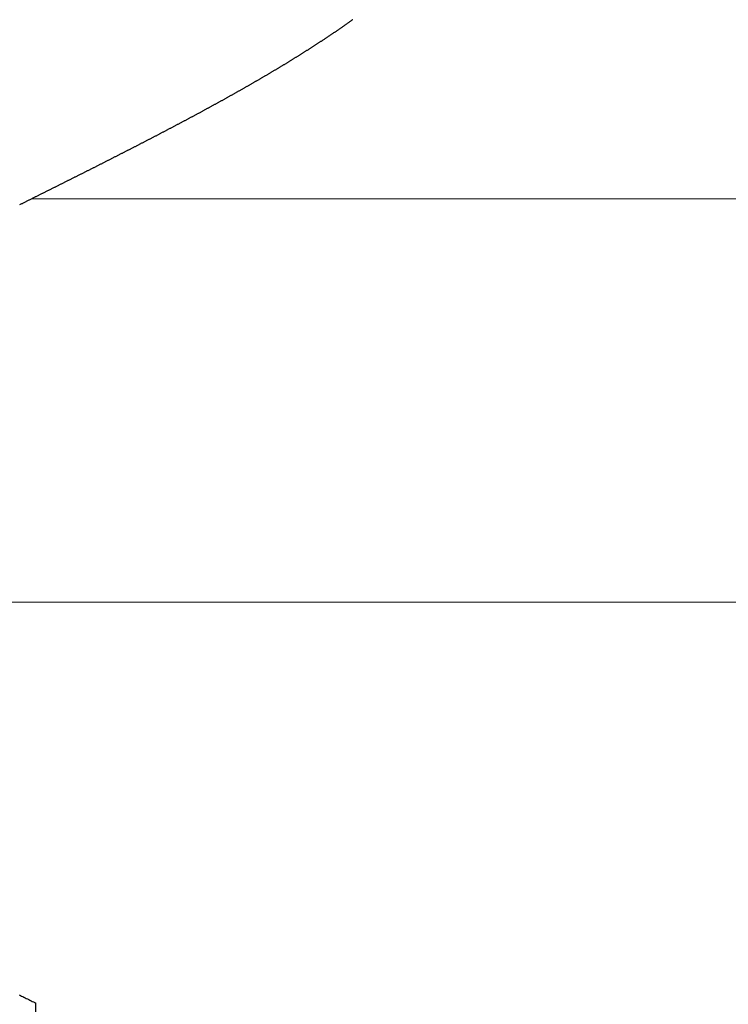
# Model space of a CAD drawing. Extents: x 0 to 60, y -1.2 to 81.5.
# Drawn here: x 26.6 to 26.7, y 20.7 to 20.8 of the extents above; entities that cross this region are included whole.
import ezdxf

# ---------------------------------------------------------------- set-up
doc = ezdxf.new("R2010")
doc.units = 0
doc.header["$MEASUREMENT"] = 0
doc.header["$PDMODE"] = 2
doc.linetypes.add('PHANTOM', pattern=[2.5, 1.25, -0.25, 0.25, -0.25, 0.25, -0.25])
doc.linetypes.add('PHANTOM2', pattern=[1.25, 0.625, -0.125, 0.125, -0.125, 0.125, -0.125])
doc.layers.get('Defpoints').update_dxf_attribs({"linetype": 'CONTINUOUS'})
for name, color, linetype, lineweight in [('Dimension', 2, 'CONTINUOUS', 15), ('GLASS', 121, 'CONTINUOUS', 9), ('PHANTOM', 6, 'PHANTOM', 30), ('SECTION', 6, 'PHANTOM2', 25)]:
    doc.layers.add(name, color=color, linetype=linetype, lineweight=lineweight)
doc.styles.get("Standard").update_dxf_attribs({"font": 'arial.ttf'})
doc.dimstyles.new('Nabco Dimension Arch Style - Autocad', dxfattribs={"dimscale": 7, "dimtxt": 0.125, "dimasz": 0.125, "dimexe": 0.04, "dimexo": 0.04, "dimgap": 0.04, "dimtad": 0, "dimdec": 4, "dimzin": 4, "dimdsep": 46, "dimlunit": 5, "dimtxsty": 'Standard', "dimcen": 0, "dimclrd": 256, "dimclre": 256, "dimclrt": 256, "dimadec": 1, "dimazin": 1, "dimtm": 1e-09, "dimtfac": 1, "dimtdec": 4, "dimtofl": 0, "dimtmove": 0, "dimatfit": 3, "dimfxl": 0, "dimfrac": 2, "dimtolj": 1, "dimtzin": 4, "dimlwd": -1, "dimlwe": -1, "dimarcsym": 0})

# ---------------------------------------------------------------- blocks, each defined once
blk = doc.blocks.new('*D3')
at = {"layer": 'Defpoints', "color": 0}
for p in [(52.68365, 24.40774), (16.69262, 21.36845), (52.68365, 21.36845)]:
    blk.add_point(p, dxfattribs=at)
at = {"layer": 'Dimension'}
for p, q in [((16.69262, 21.64845), (16.69262, 24.68774)), ((52.68365, 21.64845), (52.68365, 24.68774)), ((17.56762, 24.40774), (25.37557, 24.40774)), ((51.80865, 24.40774), (44.21063, 24.40774))]:
    blk.add_line(p, q, dxfattribs=at)
for points in [[(17.56762, 24.55357), (17.56762, 24.26191), (16.69262, 24.40774)], [(51.80865, 24.55357), (51.80865, 24.26191), (52.68365, 24.40774)]]:
    blk.add_solid(points, dxfattribs=at)
at = {"layer": 'Dimension', "insert": (34.7931, 24.40774), "char_height": 0.49, "attachment_point": 5}
blk.add_mtext('\\A1;STANDARD DOOR OPENING WIDTH\\P(60 - 96) [1524 - 2438] FOR BUTT/OFFSET PIVOT OPTION\\P(62 - 98) [1575 - 2489] FOR CENTER PIVOT OPTION', dxfattribs=at)

msp = doc.modelspace()

# ---------------------------------------------------------------- linework, layer by layer
at = {"layer": 'GLASS'}
for p, q in [((26.58646, 20.75703), (32.76567, 20.75703)), ((26.52935, 20.70641), (32.76567, 20.70641))]:
    msp.add_line(p, q, dxfattribs=at)
at = {"layer": 'PHANTOM'}
msp.add_line((26.587, 19.09247), (26.587, 20.65606), dxfattribs=at)
at = {"layer": 'SECTION'}
for points in [[(26.62677, 20.77953), (26.62671, 20.77949), (26.62665, 20.77945), (26.62659, 20.77941), (26.62654, 20.77937), (26.62648, 20.77933), (26.62642, 20.77929), (26.62636, 20.77925), (26.6263, 20.77921), (26.62625, 20.77917), (26.62619, 20.77912), (26.62613, 20.77908), (26.62607, 20.77904), (26.62601, 20.779), (26.62596, 20.77896), (26.6259, 20.77892), (26.62584, 20.77888), (26.62578, 20.77884), (26.62572, 20.7788), (26.62566, 20.77876), (26.6256, 20.77872), (26.62555, 20.77867), (26.62549, 20.77863), (26.62543, 20.77859), (26.62537, 20.77855), (26.62531, 20.77851), (26.62525, 20.77847), (26.62519, 20.77843), (26.62513, 20.77839), (26.62507, 20.77835), (26.62501, 20.77831), (26.62495, 20.77827), (26.6249, 20.77823), (26.62484, 20.77819), (26.62478, 20.77814), (26.62472, 20.7781), (26.62466, 20.77806), (26.6246, 20.77802), (26.62454, 20.77798), (26.62448, 20.77794), (26.62442, 20.7779), (26.62436, 20.77786), (26.6243, 20.77782), (26.62424, 20.77778), (26.62418, 20.77774), (26.62412, 20.7777), (26.62406, 20.77766), (26.624, 20.77762), (26.62394, 20.77758), (26.62388, 20.77754), (26.62382, 20.77749), (26.62375, 20.77745), (26.62369, 20.77741), (26.62363, 20.77737), (26.62357, 20.77733), (26.62351, 20.77729), (26.62345, 20.77725), (26.62339, 20.77721), (26.62333, 20.77717), (26.62327, 20.77713), (26.62321, 20.77709), (26.62315, 20.77705), (26.62308, 20.77701), (26.62302, 20.77697), (26.62296, 20.77693), (26.6229, 20.77689), (26.62284, 20.77685), (26.62278, 20.77681), (26.62272, 20.77677), (26.62265, 20.77673), (26.62259, 20.77669), (26.62253, 20.77665), (26.62247, 20.77661), (26.62241, 20.77656), (26.62235, 20.77652), (26.62228, 20.77648), (26.62222, 20.77644), (26.62216, 20.7764), (26.6221, 20.77636), (26.62204, 20.77632), (26.62197, 20.77628), (26.62191, 20.77624), (26.62185, 20.7762), (26.62179, 20.77616), (26.62172, 20.77612), (26.62166, 20.77608), (26.6216, 20.77604), (26.62154, 20.776), (26.62147, 20.77596), (26.62141, 20.77592), (26.62135, 20.77588), (26.62128, 20.77584), (26.62122, 20.7758), (26.62116, 20.77576), (26.6211, 20.77572), (26.62103, 20.77568), (26.62097, 20.77564), (26.62091, 20.7756), (26.62084, 20.77556), (26.62078, 20.77552), (26.62072, 20.77548), (26.62065, 20.77544), (26.62059, 20.7754), (26.62053, 20.77536), (26.62046, 20.77532), (26.6204, 20.77528), (26.62034, 20.77524), (26.62027, 20.7752), (26.62021, 20.77516), (26.62014, 20.77512), (26.62008, 20.77508), (26.62002, 20.77504), (26.61995, 20.775), (26.61989, 20.77496), (26.61982, 20.77492), (26.61976, 20.77488), (26.6197, 20.77484), (26.61963, 20.7748), (26.61957, 20.77476), (26.6195, 20.77472), (26.61944, 20.77468), (26.61937, 20.77464), (26.61931, 20.7746), (26.61925, 20.77456), (26.61918, 20.77452), (26.61912, 20.77448), (26.61905, 20.77444), (26.61899, 20.7744), (26.61892, 20.77436), (26.61886, 20.77432), (26.61879, 20.77428), (26.61873, 20.77424), (26.61866, 20.7742), (26.6186, 20.77416), (26.61853, 20.77412), (26.61847, 20.77408), (26.6184, 20.77404), (26.61834, 20.774), (26.61827, 20.77396), (26.61821, 20.77392), (26.61814, 20.77388), (26.61808, 20.77384), (26.61801, 20.7738), (26.61794, 20.77376), (26.61788, 20.77373), (26.61781, 20.77369), (26.61775, 20.77365), (26.61768, 20.77361), (26.61762, 20.77357), (26.61755, 20.77353), (26.61748, 20.77349), (26.61742, 20.77345), (26.61735, 20.77341), (26.61729, 20.77337), (26.61722, 20.77333), (26.61715, 20.77329), (26.61709, 20.77325), (26.61702, 20.77321), (26.61696, 20.77317), (26.61689, 20.77313), (26.61682, 20.77309), (26.61676, 20.77305), (26.61669, 20.77301), (26.61662, 20.77297), (26.61656, 20.77293), (26.61649, 20.77289), (26.61642, 20.77285), (26.61636, 20.77281), (26.61629, 20.77277), (26.61622, 20.77274), (26.61616, 20.7727), (26.61609, 20.77266), (26.61602, 20.77262), (26.61596, 20.77258), (26.61589, 20.77254), (26.61582, 20.7725), (26.61576, 20.77246), (26.61569, 20.77242), (26.61562, 20.77238), (26.61555, 20.77234), (26.61549, 20.7723), (26.61542, 20.77226), (26.61535, 20.77222), (26.61528, 20.77218), (26.61522, 20.77214), (26.61515, 20.7721), (26.61508, 20.77207), (26.61501, 20.77203), (26.61495, 20.77199), (26.61488, 20.77195), (26.61481, 20.77191), (26.61474, 20.77187), (26.61468, 20.77183), (26.61461, 20.77179), (26.61454, 20.77175), (26.61447, 20.77171), (26.6144, 20.77167), (26.61434, 20.77163), (26.61427, 20.77159), (26.6142, 20.77155), (26.61413, 20.77151), (26.61406, 20.77148), (26.614, 20.77144), (26.61393, 20.7714), (26.61386, 20.77136), (26.61379, 20.77132), (26.61372, 20.77128), (26.61365, 20.77124), (26.61359, 20.7712), (26.61352, 20.77116), (26.61345, 20.77112), (26.61338, 20.77108), (26.61331, 20.77104), (26.61324, 20.771), (26.61317, 20.77097), (26.61311, 20.77093), (26.61304, 20.77089), (26.61297, 20.77085), (26.6129, 20.77081), (26.61283, 20.77077), (26.61276, 20.77073), (26.61269, 20.77069), (26.61262, 20.77065), (26.61255, 20.77061), (26.61248, 20.77057), (26.61242, 20.77054), (26.61235, 20.7705), (26.61228, 20.77046), (26.61221, 20.77042), (26.61214, 20.77038), (26.61207, 20.77034), (26.612, 20.7703), (26.61193, 20.77026), (26.61186, 20.77022), (26.61179, 20.77018), (26.61172, 20.77014), (26.61165, 20.77011), (26.61158, 20.77007), (26.61151, 20.77003), (26.61144, 20.76999), (26.61137, 20.76995), (26.6113, 20.76991), (26.61123, 20.76987), (26.61116, 20.76983), (26.61109, 20.76979), (26.61102, 20.76975), (26.61096, 20.76972), (26.61089, 20.76968), (26.61082, 20.76964), (26.61074, 20.7696), (26.61067, 20.76956), (26.6106, 20.76952), (26.61053, 20.76948), (26.61046, 20.76944), (26.61039, 20.7694), (26.61032, 20.76936), (26.61025, 20.76933), (26.61018, 20.76929), (26.61011, 20.76925), (26.61004, 20.76921), (26.60997, 20.76917), (26.6099, 20.76913), (26.60983, 20.76909), (26.60976, 20.76905), (26.60969, 20.76902), (26.60962, 20.76898), (26.60955, 20.76894), (26.60948, 20.7689), (26.60941, 20.76886), (26.60934, 20.76882), (26.60927, 20.76878), (26.60919, 20.76874), (26.60912, 20.7687), (26.60905, 20.76867), (26.60898, 20.76863), (26.60891, 20.76859), (26.60884, 20.76855), (26.60877, 20.76851), (26.6087, 20.76847), (26.60863, 20.76843), (26.60856, 20.76839), (26.60848, 20.76836), (26.60841, 20.76832), (26.60834, 20.76828), (26.60827, 20.76824), (26.6082, 20.7682), (26.60813, 20.76816), (26.60806, 20.76812), (26.60799, 20.76808), (26.60791, 20.76805), (26.60784, 20.76801), (26.60777, 20.76797), (26.6077, 20.76793), (26.60763, 20.76789), (26.60756, 20.76785), (26.60748, 20.76781), (26.60741, 20.76777), (26.60734, 20.76774), (26.60727, 20.7677), (26.6072, 20.76766), (26.60713, 20.76762), (26.60705, 20.76758), (26.60698, 20.76754), (26.60691, 20.7675), (26.60684, 20.76747), (26.60677, 20.76743), (26.6067, 20.76739), (26.60662, 20.76735), (26.60655, 20.76731), (26.60648, 20.76727), (26.60641, 20.76723), (26.60633, 20.76719), (26.60626, 20.76716), (26.60619, 20.76712), (26.60612, 20.76708), (26.60605, 20.76704), (26.60597, 20.767), (26.6059, 20.76696), (26.60583, 20.76692), (26.60576, 20.76689), (26.60568, 20.76685), (26.60561, 20.76681), (26.60554, 20.76677), (26.60547, 20.76673), (26.60539, 20.76669), (26.60532, 20.76665), (26.60525, 20.76662), (26.60518, 20.76658), (26.6051, 20.76654), (26.60503, 20.7665), (26.60496, 20.76646), (26.60489, 20.76642), (26.60481, 20.76639), (26.60474, 20.76635), (26.60467, 20.76631), (26.6046, 20.76627), (26.60452, 20.76623), (26.60445, 20.76619), (26.60438, 20.76615), (26.6043, 20.76612), (26.60423, 20.76608), (26.60416, 20.76604), (26.60409, 20.766), (26.60401, 20.76596), (26.60394, 20.76592), (26.60387, 20.76588), (26.60379, 20.76585), (26.60372, 20.76581), (26.60365, 20.76577), (26.60357, 20.76573), (26.6035, 20.76569), (26.60343, 20.76565), (26.60335, 20.76562), (26.60328, 20.76558), (26.60321, 20.76554), (26.60313, 20.7655), (26.60306, 20.76546), (26.60299, 20.76542), (26.60291, 20.76539), (26.60284, 20.76535), (26.60277, 20.76531), (26.60269, 20.76527), (26.60262, 20.76523), (26.60255, 20.76519), (26.60247, 20.76516), (26.6024, 20.76512), (26.60233, 20.76508), (26.60225, 20.76504), (26.60218, 20.765), (26.60211, 20.76496), (26.60203, 20.76492), (26.60196, 20.76489), (26.60189, 20.76485), (26.60181, 20.76481), (26.60174, 20.76477), (26.60166, 20.76473), (26.60159, 20.76469), (26.60152, 20.76466), (26.60144, 20.76462), (26.60137, 20.76458), (26.60129, 20.76454), (26.60122, 20.7645), (26.60115, 20.76447), (26.60107, 20.76443), (26.601, 20.76439), (26.60093, 20.76435), (26.60085, 20.76431), (26.60078, 20.76427), (26.6007, 20.76424), (26.60063, 20.7642), (26.60055, 20.76416), (26.60048, 20.76412), (26.60041, 20.76408), (26.60033, 20.76404), (26.60026, 20.76401), (26.60018, 20.76397), (26.60011, 20.76393), (26.60004, 20.76389), (26.59996, 20.76385), (26.59989, 20.76381), (26.59981, 20.76378), (26.59974, 20.76374), (26.59966, 20.7637), (26.59959, 20.76366), (26.59952, 20.76362), (26.59944, 20.76358), (26.59937, 20.76355), (26.59929, 20.76351), (26.59922, 20.76347), (26.59914, 20.76343), (26.59907, 20.76339), (26.59899, 20.76336), (26.59892, 20.76332), (26.59885, 20.76328), (26.59877, 20.76324), (26.5987, 20.7632), (26.59862, 20.76316), (26.59855, 20.76313), (26.59847, 20.76309), (26.5984, 20.76305), (26.59832, 20.76301), (26.59825, 20.76297), (26.59817, 20.76294), (26.5981, 20.7629), (26.59802, 20.76286), (26.59795, 20.76282), (26.59788, 20.76278), (26.5978, 20.76274), (26.59773, 20.76271), (26.59765, 20.76267), (26.59758, 20.76263), (26.5975, 20.76259), (26.59743, 20.76255), (26.59735, 20.76252), (26.59728, 20.76248), (26.5972, 20.76244), (26.59713, 20.7624), (26.59705, 20.76236), (26.59698, 20.76233), (26.5969, 20.76229), (26.59683, 20.76225), (26.59675, 20.76221), (26.59668, 20.76217), (26.5966, 20.76213), (26.59653, 20.7621), (26.59645, 20.76206), (26.59638, 20.76202), (26.5963, 20.76198), (26.59623, 20.76194), (26.59615, 20.76191), (26.59608, 20.76187), (26.596, 20.76183), (26.59593, 20.76179), (26.59585, 20.76175), (26.59578, 20.76172), (26.5957, 20.76168), (26.59563, 20.76164), (26.59555, 20.7616), (26.59548, 20.76156), (26.5954, 20.76152), (26.59532, 20.76149), (26.59525, 20.76145), (26.59517, 20.76141), (26.5951, 20.76137), (26.59502, 20.76133), (26.59495, 20.7613), (26.59487, 20.76126), (26.5948, 20.76122), (26.59472, 20.76118), (26.59465, 20.76114), (26.59457, 20.76111), (26.5945, 20.76107), (26.59442, 20.76103), (26.59435, 20.76099), (26.59427, 20.76095), (26.59419, 20.76092), (26.59412, 20.76088), (26.59404, 20.76084), (26.59397, 20.7608), (26.59389, 20.76076), (26.59382, 20.76073), (26.59374, 20.76069), (26.59367, 20.76065), (26.59359, 20.76061), (26.59352, 20.76057), (26.59344, 20.76054), (26.59336, 20.7605), (26.59329, 20.76046), (26.59321, 20.76042), (26.59314, 20.76038), (26.59306, 20.76035), (26.59299, 20.76031), (26.59291, 20.76027), (26.59284, 20.76023), (26.59276, 20.76019), (26.59268, 20.76015), (26.59261, 20.76012), (26.59253, 20.76008), (26.59246, 20.76004), (26.59238, 20.76), (26.59231, 20.75996), (26.59223, 20.75993), (26.59215, 20.75989), (26.59208, 20.75985), (26.592, 20.75981), (26.59193, 20.75977), (26.59185, 20.75974), (26.59178, 20.7597), (26.5917, 20.75966), (26.59162, 20.75962), (26.59155, 20.75958), (26.59147, 20.75955), (26.5914, 20.75951), (26.59132, 20.75947), (26.59125, 20.75943), (26.59117, 20.75939), (26.59109, 20.75936), (26.59102, 20.75932), (26.59094, 20.75928), (26.59087, 20.75924), (26.59079, 20.7592), (26.59072, 20.75917), (26.59064, 20.75913), (26.59056, 20.75909), (26.59049, 20.75905), (26.59041, 20.75901), (26.59034, 20.75898), (26.59026, 20.75894), (26.59018, 20.7589), (26.59011, 20.75886), (26.59003, 20.75882), (26.58996, 20.75879), (26.58988, 20.75875), (26.58981, 20.75871), (26.58973, 20.75867), (26.58965, 20.75863), (26.58958, 20.7586), (26.5895, 20.75856), (26.58943, 20.75852), (26.58935, 20.75848), (26.58927, 20.75845), (26.5892, 20.75841), (26.58912, 20.75837), (26.58905, 20.75833), (26.58897, 20.75829), (26.5889, 20.75826), (26.58882, 20.75822), (26.58874, 20.75818), (26.58867, 20.75814), (26.58859, 20.7581), (26.58852, 20.75807), (26.58844, 20.75803), (26.58836, 20.75799), (26.58829, 20.75795), (26.58821, 20.75791), (26.58814, 20.75788), (26.58806, 20.75784), (26.58798, 20.7578), (26.58791, 20.75776), (26.58783, 20.75772), (26.58776, 20.75769), (26.58768, 20.75765), (26.5876, 20.75761), (26.58753, 20.75757), (26.58745, 20.75753), (26.58738, 20.7575), (26.5873, 20.75746), (26.58722, 20.75742), (26.58715, 20.75738), (26.58707, 20.75734), (26.587, 20.75731), (26.58692, 20.75727), (26.58685, 20.75723), (26.58677, 20.75719), (26.58669, 20.75715), (26.58662, 20.75712), (26.58654, 20.75708), (26.58647, 20.75704), (26.58639, 20.757), (26.58631, 20.75696), (26.58624, 20.75693), (26.58616, 20.75689), (26.58609, 20.75685), (26.58601, 20.75681), (26.58593, 20.75677), (26.58586, 20.75674), (26.58578, 20.7567), (26.58571, 20.75666), (26.58563, 20.75662), (26.58555, 20.75658), (26.58548, 20.75655), (26.5854, 20.75651), (26.58533, 20.75647), (26.58525, 20.75643), (26.58517, 20.75639), (26.5851, 20.75636), (26.58502, 20.75632), (26.58495, 20.75628)], [(26.58489, 20.65712), (26.58504, 20.65704), (26.58519, 20.65696), (26.58534, 20.65689), (26.58549, 20.65681), (26.58564, 20.65674), (26.58579, 20.65666), (26.58594, 20.65659), (26.58609, 20.65651), (26.58624, 20.65644), (26.58639, 20.65636), (26.58654, 20.65628), (26.58669, 20.65621), (26.58685, 20.65613), (26.587, 20.65606)]]:
    msp.add_lwpolyline(points, dxfattribs=at)

# ---------------------------------------------------------------- dimensions: what is measured, and where the dimension line sits
at = {"layer": 'Dimension'}
dim = msp.add_linear_dim(base=(52.68365, 24.40774), p1=(16.69262, 21.36845), p2=(52.68365, 21.36845), text='STANDARD DOOR OPENING WIDTH\\P(60 - 96) [1524 - 2438] FOR BUTT/OFFSET PIVOT OPTION\\P(62 - 98) [1575 - 2489] FOR CENTER PIVOT OPTION', dimstyle='Nabco Dimension Arch Style - Autocad', override={"dimtxt": 0.07, "dimpost": '\\X'}, dxfattribs=at)
dim.commit()
dim.dimension.update_dxf_attribs({"geometry": '*D3', "text_midpoint": (34.7931, 24.40774), "dimtype": 160})

doc.saveas('drawing.dxf')
